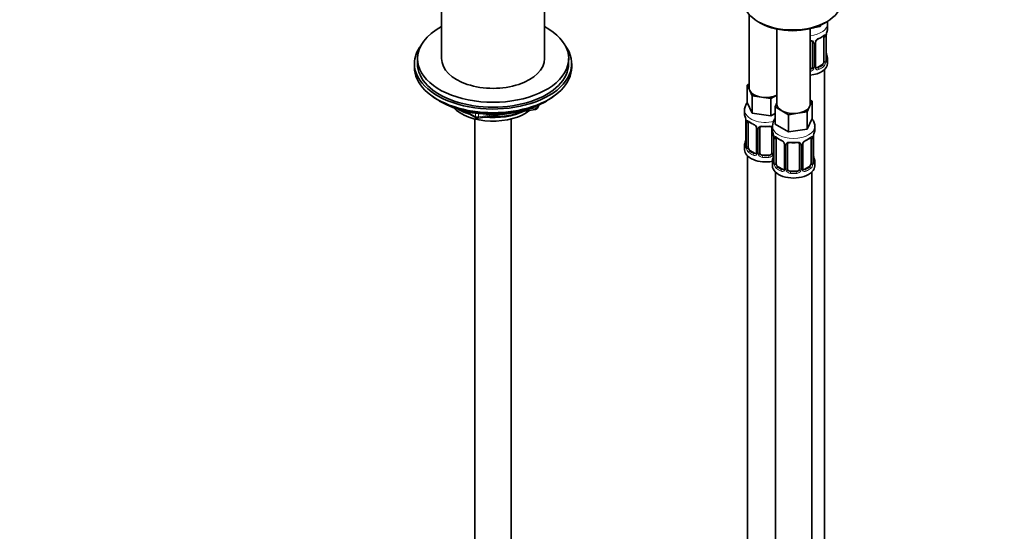
# Model space of a CAD drawing. Units: millimetres. Extents: x 0 to 2476, y 0 to 2748.
# Drawn here: x 1637 to 1963, y 663 to 832 of the extents above; entities that cross this region are included whole.
import ezdxf
from ezdxf import colors
from ezdxf.entities.mleader import LeaderData, LeaderLine
from ezdxf.math import Vec2, Vec3

# ---------------------------------------------------------------- set-up
doc = ezdxf.new("R2010")
doc.units = ezdxf.units.MM
doc.layers.add('DV6_Défaut', color=7, linetype='Continuous')
doc.layers.add('Défaut', color=7, linetype='Continuous')

# ---------------------------------------------------------------- blocks, each defined once
blk = doc.blocks.new('_DOT')
at = {"color": 0}
blk.add_line((0, 0), (-1, 0), dxfattribs=at)
at = {"color": 0, "const_width": 0.333}
blk.add_lwpolyline([(-0.1665, 0, 1), (0.1665, 0, 1)], format="xyb", close=True, dxfattribs=at)
blk = doc.blocks.new('SE5')
at = {"layer": 'DV6_Défaut', "color": 7, "linetype": 'Continuous', "lineweight": 35}
for p, q in [((1776.91, 865.33), (1776.91, 818.86)), ((1810.91, 818.86), (1810.91, 865.33)), ((1878.57, 833.46), (1878.57, 809.18)), ((1881.59, 831.02), (1882.3, 830.62)), ((1903.51, 830.62), (1904.22, 831.02)), ((1904.5, 828.91), (1904.5, 830.41)), ((1887.76, 828.6), (1887.76, 803.87)), ((1898.76, 803.87), (1898.76, 828.77)), ((1902, 829.45), (1900.22, 829.18)), ((1902.23, 829.95), (1902, 829.45)), ((1902, 829.85), (1902, 829.45)), ((1899.5, 824.18), (1899.5, 816.12)), ((1900.56, 816.21), (1900.56, 824.27)), ((1903.3, 826.05), (1903.3, 817.99)), ((1904.05, 818.32), (1904.05, 826.38)), ((1904.1, 820.57), (1904.1, 820.62)), ((1767.91, 817.22), (1767.91, 816)), ((1768.91, 818.86), (1768.91, 817.22)), ((1818.91, 817.22), (1818.91, 818.86)), ((1819.91, 816), (1819.91, 817.22)), ((1904.5, 817.35), (1904.5, 818.56)), ((1902.6, 816.76), (1901.18, 815.94)), ((1903.5, 590.36), (1903.5, 815.27)), ((1877.93, 810.13), (1878.57, 810.5)), ((1878.76, 808.36), (1877.93, 810.13)), ((1877.93, 810.13), (1877.93, 804.42)), ((1879.58, 806.59), (1878.76, 808.36)), ((1776.24, 804.85), (1776.83, 804.51)), ((1810.99, 804.51), (1811.59, 804.85)), ((1879.58, 800.87), (1877.93, 804.42)), ((1882.65, 806.11), (1879.58, 806.59)), ((1879.58, 806.59), (1879.58, 800.87)), ((1885.71, 805.64), (1882.65, 806.11)), ((1887.76, 806.82), (1885.71, 805.64)), ((1885.71, 805.64), (1885.71, 799.92)), ((1887.13, 802.93), (1887.76, 804.29)), ((1899.4, 804.82), (1898.57, 803.05)), ((1898.76, 805.19), (1899.4, 804.82)), ((1899.4, 804.82), (1899.4, 799.11)), ((1784.43, 801.54), (1788.33, 799.29)), ((1788.99, 799.17), (1807.95, 802.1)), ((1808.7, 802.67), (1809.1, 803.52)), ((1877.07, 801.83), (1877.07, 800.59)), ((1885.71, 799.92), (1879.58, 800.87)), ((1889.37, 801.63), (1887.13, 802.93)), ((1887.13, 802.93), (1887.13, 797.21)), ((1891.62, 800.33), (1889.37, 801.63)), ((1894.69, 800.81), (1891.62, 800.33)), ((1897.75, 801.28), (1894.69, 800.81)), ((1898.57, 803.05), (1897.75, 801.28)), ((1897.75, 801.28), (1897.75, 795.57)), ((1787.91, 798.92), (1787.91, 251.72)), ((1799.91, 251.72), (1799.91, 798.92)), ((1877.47, 798.57), (1877.48, 798.53)), ((1877.52, 798.06), (1877.52, 790)), ((1878.27, 789.67), (1878.27, 797.73)), ((1887.13, 800.74), (1885.71, 799.92)), ((1891.62, 800.33), (1891.62, 794.62)), ((1899.4, 799.11), (1897.75, 795.57)), ((1881.02, 795.96), (1881.02, 787.89)), ((1882.07, 787.8), (1882.07, 795.87)), ((1886.07, 795.87), (1886.07, 787.8)), ((1886.26, 796.53), (1886.26, 795.28)), ((1891.62, 794.62), (1887.13, 797.21)), ((1897.75, 795.57), (1891.62, 794.62)), ((1900.26, 795.28), (1900.26, 796.53)), ((1886.66, 793.27), (1886.67, 793.22)), ((1886.71, 792.76), (1886.71, 784.69)), ((1887.46, 784.36), (1887.46, 792.42)), ((1899.06, 792.42), (1899.06, 784.36)), ((1899.81, 784.69), (1899.81, 792.76)), ((1877.07, 790.24), (1877.07, 788.77)), ((1880.39, 787.63), (1878.98, 788.44)), ((1890.21, 790.65), (1890.21, 782.59)), ((1891.26, 782.5), (1891.26, 790.56)), ((1895.26, 790.56), (1895.26, 782.5)), ((1896.32, 782.59), (1896.32, 790.65)), ((1878.07, 786.69), (1878.07, 540.55)), ((1885.07, 786.99), (1883.07, 786.99)), ((1886.26, 784.93), (1886.26, 783.46)), ((1899.86, 786.95), (1899.85, 787)), ((1900.26, 783.46), (1900.26, 784.93)), ((1887.26, 781.38), (1887.26, 535.25)), ((1889.58, 782.32), (1888.17, 783.14)), ((1894.26, 781.68), (1892.26, 781.68)), ((1898.35, 783.14), (1896.94, 782.32)), ((1899.26, 535.25), (1899.26, 781.38))]:
    blk.add_line(p, q, dxfattribs=at)
at = {"layer": 'DV6_Défaut', "color": 7, "linetype": 'Continuous', "lineweight": 18}
for p, q in [((1900.05, 824), (1900.05, 815.93)), ((1900.32, 816), (1900.32, 824.06)), ((1903.91, 826.14), (1903.91, 818.07)), ((1904.03, 818.23), (1904.03, 826.3)), ((1901.18, 815.94), (1901.41, 815.81)), ((1902.6, 816.76), (1902.82, 816.63)), ((1785.41, 801.32), (1788.13, 799.75)), ((1788.13, 799.75), (1788.13, 800.83)), ((1805.52, 802.14), (1808.05, 802.53)), ((1808.05, 802.53), (1808.05, 803.06)), ((1808.76, 802.94), (1809.01, 803.48)), ((1808.76, 803.37), (1808.76, 802.94)), ((1789.09, 800.7), (1789.09, 799.6)), ((1789.09, 799.6), (1794.45, 800.43)), ((1877.55, 797.98), (1877.55, 789.92)), ((1877.66, 789.76), (1877.66, 797.82)), ((1881.26, 795.75), (1881.26, 787.68)), ((1881.53, 787.62), (1881.53, 795.68)), ((1886.61, 793.61), (1886.61, 787.62)), ((1886.74, 792.67), (1886.74, 784.61)), ((1886.85, 784.45), (1886.85, 792.51)), ((1899.67, 792.51), (1899.67, 784.45)), ((1899.78, 784.61), (1899.78, 792.67)), ((1878.98, 788.44), (1878.75, 788.31)), ((1890.45, 790.44), (1890.45, 782.38)), ((1890.72, 782.31), (1890.72, 790.37)), ((1895.8, 790.37), (1895.8, 782.31)), ((1896.08, 782.38), (1896.08, 790.44)), ((1880.39, 787.63), (1880.16, 787.5)), ((1883.07, 786.99), (1883.07, 786.8)), ((1885.07, 786.99), (1885.07, 786.8)), ((1888.17, 783.14), (1887.94, 783)), ((1889.58, 782.32), (1889.36, 782.19)), ((1892.26, 781.68), (1892.26, 781.49)), ((1894.26, 781.68), (1894.26, 781.49)), ((1896.94, 782.32), (1897.17, 782.19)), ((1898.35, 783.14), (1898.58, 783))]:
    blk.add_line(p, q, dxfattribs=at)
for centre, radius, start, end in [((1907.58, 826.25), 3.55, 170.0079, 179.3454), ((1899.26, 824.01), 0.785, 359.1311, 35.0336), ((1901.48, 824.04), 1.16, 151.7186, 178.9861), ((1902.62, 823.35), 2.5, 113.0004, 150.18), ((1902.81, 826.18), 1.1, 357.6841, 19.526), ((1901.56, 817.85), 2.32, 313.1842, 351.2464), ((1901.02, 818.1), 2.89, 348.0493, 359.4931), ((1905.32, 818.19), 1.29, 178.1771, 196.676), ((1898.33, 816.31), 1.2, 291.0983, 333.3802), ((1898.42, 816.28), 1.72, 281.6099, 329.7127), ((1898.95, 815.95), 1.1, 330.5042, 359.168), ((1901.1, 815.99), 0.779, 178.9659, 214.7127), ((1901.2, 816.16), 0.972, 219.7872, 297.134), ((1901.13, 816.49), 0.735, 240.4206, 292.8078), ((1873.99, 797.94), 3.55, 0.6583, 9.9884), ((1878.77, 797.87), 1.11, 160.4927, 182.2972), ((1878.95, 795.03), 2.5, 29.8198, 66.9998), ((1880.09, 795.73), 1.16, 1.0203, 28.275), ((1882.31, 795.69), 0.785, 144.9712, 180.8641), ((1883.19, 792.63), 3.55, 0.6583, 9.9884), ((1887.96, 792.56), 1.11, 160.4927, 182.2972), ((1888.14, 789.73), 2.5, 29.8198, 66.9998), ((1898.38, 789.73), 2.5, 113.0004, 150.18), ((1898.57, 792.56), 1.1, 357.6841, 19.526), ((1903.34, 792.63), 3.55, 170.0079, 179.3454), ((1876.25, 789.87), 1.29, 343.3385, 1.8084), ((1880.55, 789.78), 2.89, 180.5093, 191.9483), ((1880.01, 789.54), 2.32, 188.7542, 226.8152), ((1889.29, 790.42), 1.16, 1.0203, 28.275), ((1891.5, 790.39), 0.785, 144.9712, 180.8641), ((1895.02, 790.39), 0.785, 359.1311, 35.0336), ((1897.24, 790.42), 1.16, 151.7186, 178.9861), ((1880.37, 787.85), 0.972, 242.8666, 320.2121), ((1880.45, 788.19), 0.746, 247.8303, 300.1683), ((1880.48, 787.67), 0.779, 325.2937, 1.0277), ((1882.63, 787.63), 1.1, 180.837, 209.4908), ((1883.16, 787.96), 1.72, 210.2871, 265.0453), ((1883.25, 788), 1.21, 206.8319, 261.5389), ((1884.9, 787.99), 1.2, 278.249, 333.3802), ((1884.98, 787.96), 1.72, 274.9548, 329.7127), ((1885.51, 787.63), 1.1, 330.5042, 359.168), ((1885.45, 784.57), 1.29, 343.3385, 1.8084), ((1901.07, 784.57), 1.29, 178.1771, 196.676), ((1889.75, 784.48), 2.89, 180.5093, 191.9483), ((1889.2, 784.23), 2.32, 188.7542, 226.8152), ((1889.56, 782.54), 0.972, 242.8666, 320.2121), ((1889.64, 782.88), 0.746, 247.8303, 300.1683), ((1889.67, 782.36), 0.779, 325.2937, 1.0277), ((1891.82, 782.33), 1.1, 180.837, 209.4908), ((1892.35, 782.66), 1.72, 210.2871, 265.0453), ((1892.44, 782.69), 1.21, 206.8319, 261.5389), ((1894.09, 782.68), 1.2, 278.249, 333.3802), ((1894.17, 782.66), 1.72, 274.9548, 329.7127), ((1894.71, 782.33), 1.1, 330.5042, 359.168), ((1896.85, 782.36), 0.779, 178.9659, 214.7127), ((1896.96, 782.54), 0.972, 219.7872, 297.134), ((1896.88, 782.87), 0.735, 240.4206, 292.8078), ((1897.32, 784.23), 2.32, 313.1842, 351.2464), ((1896.78, 784.48), 2.89, 348.0493, 359.4931)]:
    blk.add_arc(centre, radius, start, end, dxfattribs=at)
at = {"layer": 'DV6_Défaut', "color": 7, "linetype": 'Continuous', "lineweight": 35}
for centre, radius, start, end in [((1906.72, 826.38), 2.67, 168.932, 179.9375), ((1918.68, 824.1), 14.86, 163.606, 169.2521), ((1899.22, 824.27), 0.278, 347.4135, 41.2667), ((1901.23, 824.28), 0.667, 148.6067, 180.2877), ((1902.27, 823.78), 1.82, 112.8988, 152.471), ((1899.03, 831.6), 6.64, 292.506, 307.5641), ((1906.29, 821.04), 2.24, 179.0189, 190.8279), ((1918.68, 823.36), 14.86, 190.7479, 196.394), ((1905.02, 818.26), 0.965, 179.2952, 194.3113), ((1900.83, 816.16), 0.271, 168.3545, 220.9479), ((1900.79, 816.02), 0.162, 193.5485, 260.6326), ((1807.79, 803.09), 1, 278.794, 335.1039), ((1788.83, 800.15), 1, 240, 278.794), ((1862.9, 795.78), 14.86, 10.7478, 16.3941), ((1875.29, 798.11), 2.23, 359.0239, 10.8386), ((1882.53, 803.26), 6.61, 232.4035, 247.5263), ((1890.56, 796.46), 4.26, 144.6323, 178.177), ((1879.3, 795.44), 1.84, 28.0825, 67.2263), ((1880.35, 795.96), 0.668, 359.594, 31.2222), ((1884.07, 808.19), 11.81, 264.9729, 275.0271), ((1885.78, 795.95), 0.278, 347.4135, 41.2667), ((1872.09, 790.48), 14.86, 10.7478, 16.3941), ((1914.43, 790.48), 14.86, 163.606, 169.2521), ((1862.9, 795.05), 14.86, 343.6059, 349.2522), ((1874.85, 792.77), 2.67, 348.931, 359.9369), ((1884.48, 792.8), 2.23, 359.0239, 10.8386), ((1891.73, 797.95), 6.61, 232.4035, 247.5263), ((1888.49, 790.14), 1.84, 28.0825, 67.2263), ((1889.54, 790.66), 0.668, 359.594, 31.2222), ((1893.26, 802.89), 11.81, 264.9729, 275.0271), ((1896.98, 790.65), 0.667, 148.6067, 180.2877), ((1898.03, 790.16), 1.82, 112.8988, 152.471), ((1894.78, 797.97), 6.64, 292.506, 307.5641), ((1902.48, 792.75), 2.67, 168.932, 179.9375), ((1876.52, 789.96), 0.997, 345.5609, 2.5986), ((1894.98, 790.64), 0.278, 347.4135, 41.2667), ((1872.09, 789.74), 14.86, 343.6059, 349.2522), ((1884.04, 787.46), 2.67, 348.931, 359.9369), ((1885.72, 784.65), 0.997, 345.5609, 2.5986), ((1902.05, 787.42), 2.24, 179.0189, 190.8279), ((1900.78, 784.64), 0.965, 179.2952, 194.3113), ((1914.43, 789.74), 14.86, 190.7479, 196.394), ((1896.59, 782.54), 0.271, 168.3545, 220.9479), ((1896.55, 782.4), 0.162, 193.5485, 260.6326)]:
    blk.add_arc(centre, radius, start, end, dxfattribs=at)
for centre, major_axis, ratio, start_param, end_param in [((1892.91, 837.56), (16, 0), 0.57735, 3.141593, 6.283185), ((1892.91, 836.74), (-15, 0), 0.57735, 0.785398, 2.356194), ((1793.91, 818.86), (-25, 0), 0.57735, 0, 3.964626), ((1793.91, 818.86), (-25, 0), 0.57735, 5.460152, 6.283185), ((1903.7, 826.95), (-0.395, 0.063), 0.166114, 2.853764, 3.184441), ((1897.5, 828.91), (-7, 0), 0.57735, 2.989492, 3.141593), ((1901.41, 825.83), (-0.156, 0.368), 0.483207, 3.127237, 3.992305), ((1902.6, 825.64), (0.5, 0.866), 0.57735, 5.497787, 5.9443), ((1793.91, 817.22), (-26, 0), 0.57735, 5.870417, 6.283185), ((1793.91, 817.22), (-26, 0), 0.57735, 0, 3.554361), ((1793.91, 817.22), (-25, 0), 0.57735, 0, 3.141593), ((1793.91, 818.86), (-17, 0), 0.57735, 0, 3.141593), ((1897.5, 817.35), (-7, 0), 0.57735, 1.751399, 3.141593), ((1902.6, 817.58), (0.5, 0.866), 0.57735, 3.926991, 5.051274), ((1902.6, 817.58), (0.5, 0.866), 0.57735, 5.051274, 5.497787), ((1903.65, 818.32), (-0.4, 0), 0.57735, 2.769946, 3.141593), ((1897.5, 818.56), (-7, 0), 0.57735, 2.989492, 3.293694), ((1793.91, 816), (-26, 0), 0.57735, 0, 3.141593), ((1898.5, 816.12), (1, 0), 0.816497, 4.972677, 5.836672), ((1898.5, 816.12), (1, 0), 0.816497, 5.836672, 6.283185), ((1901.18, 816.76), (0.5, 0.866), 0.57735, 3.141593, 3.926991), ((1884.07, 809.18), (5.5, 0), 0.57735, 3.141593, 3.403392), ((1884.07, 809.18), (-5.5, 0), 0.57735, 0.261799, 1.308997), ((1793.91, 815.06), (25, 0), 0.57735, 3.775682, 5.649096), ((1793.91, 814.37), (24.15, 0), 0.57735, 3.926991, 5.497787), ((1884.07, 809.18), (5.5, 0), 0.57735, 4.45059, 5.448409), ((1793.91, 806.86), (-15, 0), 0.57735, 0.505841, 2.520403), ((1793.91, 808.65), (-16.09, 0), 0.57735, 0.785398, 1.076804), ((1793.91, 809.39), (-17, 0), 0.57735, 0.850392, 1.068867), ((1793.91, 808.65), (-16.09, 0), 0.57735, 1.397728, 2.267463), ((1793.91, 809.39), (-17, 0), 0.57735, 1.46012, 2.205071), ((1893.26, 803.87), (5.5, 0), 0.57735, 3.141593, 3.926991), ((1893.26, 803.87), (5.5, 0), 0.57735, 3.926991, 4.974188), ((1893.26, 803.87), (5.5, 0), 0.57735, 4.974188, 6.021386), ((1893.26, 803.87), (-5.5, 0), 0.57735, 2.879793, 3.141593), ((1884.07, 800.59), (7, 0), 0.57735, 3.141593, 3.293694), ((1877.87, 798.63), (0.395, 0.063), 0.166114, 3.102574, 3.429422), ((1877.92, 798.06), (0.4, 0), 0.57735, 3.114006, 3.141591), ((1878.98, 797.32), (-0.5, 0.866), 0.57735, 0.338885, 0.785398), ((1880.16, 797.52), (0.156, 0.368), 0.483207, 2.29088, 3.173948), ((1883.07, 795.87), (-1, 0), 0.816497, 6.156042, 6.283185), ((1893.26, 795.28), (7, 0), 0.57735, 3.141593, 3.293694), ((1893.26, 795.28), (-7, 0), 0.57735, 2.989492, 3.141593), ((1887.06, 793.33), (0.395, 0.063), 0.166114, 3.102574, 3.429422), ((1887.11, 792.76), (0.4, 0), 0.57735, 3.114006, 3.141591), ((1888.17, 792.02), (-0.5, 0.866), 0.57735, 0.338885, 0.785398), ((1889.36, 792.21), (0.156, 0.368), 0.483207, 3.141102, 3.173948), ((1897.17, 792.21), (-0.156, 0.368), 0.483207, 3.127237, 3.992305), ((1898.35, 792.02), (0.5, 0.866), 0.57735, 5.497787, 5.9443), ((1899.46, 793.33), (-0.395, 0.063), 0.166114, 2.853764, 3.184441), ((1884.07, 790.24), (7, 0), 0.57735, 2.989492, 3.293694), ((1884.07, 788.77), (-7, 0), 0.57735, 0, 1.889355), ((1878.98, 789.26), (-0.5, 0.866), 0.57735, 0.785398, 1.231911), ((1878.98, 789.26), (0.5, -0.866), 0.57735, 4.373504, 5.497787), ((1883.07, 787.8), (1, 0), 0.816497, 3.141593, 3.588106), ((1885.07, 787.8), (1, 0), 0.816497, 5.836672, 6.283185), ((1892.26, 790.56), (-1, 0), 0.816497, 6.156042, 6.283185), ((1880.39, 788.44), (-0.5, 0.866), 0.57735, 2.356194, 3.141593), ((1883.07, 787.8), (-1, 0), 0.816497, 0.446513, 1.570796), ((1885.07, 787.8), (1, 0), 0.816497, 4.712389, 5.836672), ((1893.26, 784.93), (7, 0), 0.57735, 2.989492, 3.293694), ((1899.41, 784.69), (-0.4, 0), 0.57735, 2.769946, 3.141593), ((1893.26, 784.93), (-7, 0), 0.57735, 2.989492, 3.293694), ((1893.26, 783.46), (-7, 0), 0.57735, 0, 3.141593), ((1888.17, 783.95), (-0.5, 0.866), 0.57735, 0.785398, 1.231911), ((1888.17, 783.95), (0.5, -0.866), 0.57735, 4.373504, 5.497787), ((1889.58, 783.14), (-0.5, 0.866), 0.57735, 2.356194, 3.141593), ((1892.26, 782.5), (1, 0), 0.816497, 3.141593, 3.588106), ((1892.26, 782.5), (-1, 0), 0.816497, 0.446513, 1.570796), ((1894.26, 782.5), (1, 0), 0.816497, 4.712389, 5.836672), ((1894.26, 782.5), (1, 0), 0.816497, 5.836672, 6.283185), ((1896.94, 783.14), (0.5, 0.866), 0.57735, 3.141593, 3.926991), ((1898.35, 783.95), (0.5, 0.866), 0.57735, 3.926991, 5.051274), ((1898.35, 783.95), (0.5, 0.866), 0.57735, 5.051274, 5.497787)]:
    blk.add_ellipse(centre, major_axis=major_axis, ratio=ratio, start_param=start_param, end_param=end_param, dxfattribs=at)
at = {"layer": 'DV6_Défaut', "color": 7, "linetype": 'Continuous', "lineweight": 18}
for centre, major_axis, ratio, start_param, end_param in [((1897.5, 830.41), (-7, 0), 0.57735, 1.751399, 3.144274), ((1899.77, 824.68), (0.332, 0.222), 0.641506, 3.14911, 4.695758), ((1899.9, 824.21), (-0.4, 0), 0.57735, 0.126783, 1.942443), ((1900.16, 824.27), (-0.4, 0), 0.57735, 1.984548, 3.144521), ((1900.29, 824.8), (-0.359, 0.176), 0.358003, 2.226125, 3.170061), ((1897.5, 828.91), (7, 0), 0.57735, 5.345686, 5.649888), ((1902.82, 826.65), (-0.247, 0.314), 0.658162, 3.141016, 3.838456), ((1903.49, 826.65), (-0.373, -0.146), 0.85055, 0.542333, 2.42751), ((1903.55, 826.23), (-0.4, 0), 0.57735, 0.912181, 2.727841), ((1903.65, 826.38), (-0.4, 0), 0.57735, 2.769946, 3.146041), ((1903.7, 820.51), (-0.395, -0.063), 0.166114, 2.62932, 3.098628), ((1903.49, 817.6), (0.392, -0.078), 0.178244, 4.04041, 5.925586), ((1903.55, 818.17), (0.4, 0), 0.57735, 4.053773, 5.869434), ((1904.03, 819.13), (-0.387, -0.103), 0.80707, 2.93051, 4.436462), ((1897.5, 818.88), (-6.6, 0), 0.57735, 3.017713, 3.265472), ((1904.03, 817.98), (0.387, -0.103), 0.80707, 0.211083, 1.718624), ((1903.7, 817.9), (-0.381, -0.123), 0.86268, 2.555043, 3.150963), ((1899.77, 815.63), (0.355, -0.185), 0.387288, 3.415419, 5.300595), ((1899.9, 816.15), (0.4, 0), 0.57735, 3.268375, 5.084035), ((1900.16, 816.21), (-0.4, 0), 0.57735, 1.984548, 3.141593), ((1900.29, 815.75), (-0.333, -0.222), 0.670791, 1.631109, 3.166282), ((1897.5, 818.88), (6.6, 0), 0.57735, 5.345686, 5.649888), ((1901.41, 815.49), (0.156, -0.368), 0.483207, 0.850713, 2.421509), ((1897.5, 818.56), (7, 0), 0.57735, 5.345686, 5.649888), ((1902.82, 816.3), (0.247, -0.314), 0.658162, 0.696863, 2.267659), ((1807.79, 803.09), (-0.153, 0.988), 0.211325, 3.141593, 4.080475), ((1807.79, 803.09), (1, 0), 0.57735, 4.974188, 6.021386), ((1807.79, 803.09), (-0.907, 0.421), 0.788675, 3.141593, 3.492472), ((1884.07, 801.83), (-7, 0), 0.57735, 0.000871, 1.962612), ((1788.83, 800.15), (-1, 0), 0.57735, 0.785398, 1.832596), ((1788.83, 800.15), (0.5, 0.866), 0.57735, 2.356194, 3.141593), ((1788.83, 800.15), (-0.153, 0.988), 0.211325, 3.141593, 4.080475), ((1877.92, 798.06), (0.4, 0), 0.57735, 3.141591, 3.513239), ((1878.03, 797.91), (0.4, 0), 0.57735, 3.555344, 5.371005), ((1878.09, 798.33), (0.373, -0.146), 0.85055, 3.855675, 5.740852), ((1884.07, 800.59), (-7, 0), 0.57735, 0.633297, 0.937499), ((1878.75, 798.33), (0.247, 0.314), 0.658162, 2.44473, 3.142158), ((1881.29, 796.49), (0.359, 0.176), 0.358003, 3.131181, 4.05706), ((1881.42, 795.96), (0.4, 0), 0.57735, 3.138012, 4.298637), ((1881.67, 795.9), (0.4, 0), 0.57735, 4.340743, 6.156403), ((1881.81, 796.36), (-0.332, 0.222), 0.641506, 1.587428, 3.144517), ((1884.07, 800.59), (-7, 0), 0.57735, 1.418695, 1.722897), ((1883.07, 796.82), (0.035, 0.398), 0.123712, 2.191761, 3.141509), ((1885.07, 796.82), (-0.035, 0.398), 0.123712, 3.141663, 4.091425), ((1886.33, 796.36), (0.332, 0.222), 0.641506, 3.14911, 4.111274), ((1886.47, 795.9), (-0.4, 0), 0.57735, 0.126783, 1.034445), ((1893.26, 796.53), (-7, 0), 0.57735, 6.272467, 6.283185), ((1893.26, 796.53), (-7, 0), 0.57735, 0, 3.136098), ((1877.55, 790.82), (0.387, -0.103), 0.80707, 1.846723, 3.352676), ((1884.07, 790.57), (6.6, 0), 0.57735, 3.017713, 3.265472), ((1877.87, 792.2), (0.395, -0.063), 0.166114, 3.188685, 3.653865), ((1887.11, 792.76), (0.4, 0), 0.57735, 3.141591, 3.513239), ((1887.22, 792.61), (0.4, 0), 0.57735, 3.555344, 5.371005), ((1887.28, 793.03), (0.373, -0.146), 0.85055, 3.855675, 5.740852), ((1893.26, 795.28), (-7, 0), 0.57735, 0.633297, 0.937499), ((1887.94, 793.03), (0.247, 0.314), 0.658162, 2.44473, 3.142158), ((1889.36, 792.21), (0.156, 0.368), 0.483207, 2.29088, 3.141102), ((1890.48, 791.18), (0.359, 0.176), 0.358003, 3.131181, 4.05706), ((1893.26, 795.28), (-7, 0), 0.57735, 1.418695, 1.722897), ((1892.26, 791.52), (0.035, 0.398), 0.123712, 2.191761, 3.141509), ((1894.26, 791.52), (-0.035, 0.398), 0.123712, 3.141663, 4.091425), ((1896.05, 791.18), (-0.359, 0.176), 0.358003, 2.226125, 3.170061), ((1893.26, 795.28), (7, 0), 0.57735, 5.345686, 5.649888), ((1898.58, 793.03), (-0.247, 0.314), 0.658162, 3.141016, 3.838456), ((1899.25, 793.03), (-0.373, -0.146), 0.85055, 0.542333, 2.42751), ((1899.3, 792.61), (-0.4, 0), 0.57735, 0.912181, 2.727841), ((1899.41, 792.76), (-0.4, 0), 0.57735, 2.769946, 3.146041), ((1877.55, 789.66), (-0.387, -0.103), 0.80707, 4.501306, 6.072102), ((1877.87, 789.58), (0.381, -0.123), 0.86268, 3.140217, 3.728142), ((1877.92, 790), (0.4, 0), 0.57735, 3.141593, 3.513239), ((1878.03, 789.85), (-0.4, 0), 0.57735, 0.413752, 2.229412), ((1878.09, 789.28), (-0.392, -0.078), 0.178244, 0.357599, 2.242775), ((1878.75, 787.99), (-0.247, -0.314), 0.658162, 4.015526, 5.586322), ((1884.07, 790.24), (-7, 0), 0.57735, 0.633297, 0.937499), ((1884.07, 790.57), (-6.6, 0), 0.57735, 0.633297, 0.937499), ((1881.42, 787.89), (0.4, 0), 0.57735, 3.141593, 4.298637), ((1881.67, 787.83), (-0.4, 0), 0.57735, 1.19915, 3.01481), ((1886.47, 787.83), (0.4, 0), 0.57735, 3.268375, 5.084035), ((1890.61, 790.65), (0.4, 0), 0.57735, 3.138012, 4.298637), ((1890.86, 790.59), (0.4, 0), 0.57735, 4.340743, 6.156403), ((1891, 791.05), (-0.332, 0.222), 0.641506, 1.587428, 3.144517), ((1895.52, 791.05), (0.332, 0.222), 0.641506, 3.14911, 4.695758), ((1895.66, 790.59), (-0.4, 0), 0.57735, 0.126783, 1.942443), ((1895.92, 790.65), (-0.4, 0), 0.57735, 1.984548, 3.144521), ((1880.16, 787.17), (-0.156, -0.368), 0.483207, 3.861676, 5.432473), ((1881.29, 787.43), (0.333, -0.222), 0.670791, 3.124422, 4.652076), ((1881.81, 787.31), (-0.355, -0.185), 0.387288, 0.98259, 2.867767), ((1883.07, 786.47), (-0.035, -0.398), 0.123712, 3.762557, 5.333353), ((1884.07, 790.24), (7, 0), 0.57735, 4.560288, 4.86449), ((1884.07, 790.57), (-6.6, 0), 0.57735, 1.418695, 1.722897), ((1885.07, 786.47), (0.035, -0.398), 0.123712, 0.949832, 2.520628), ((1886.33, 787.31), (0.355, -0.185), 0.387288, 3.415419, 5.300595), ((1886.74, 785.51), (0.387, -0.103), 0.80707, 1.846723, 3.352676), ((1886.74, 784.36), (-0.387, -0.103), 0.80707, 4.501306, 6.072102), ((1893.26, 785.26), (6.6, 0), 0.57735, 3.017713, 3.265472), ((1887.06, 786.89), (0.395, -0.063), 0.166114, 3.188685, 3.653865), ((1887.11, 784.69), (0.4, 0), 0.57735, 3.141593, 3.513239), ((1899.46, 786.89), (-0.395, -0.063), 0.166114, 2.62932, 3.098628), ((1899.79, 785.51), (-0.387, -0.103), 0.80707, 2.93051, 4.436462), ((1893.26, 785.26), (-6.6, 0), 0.57735, 3.017713, 3.265472), ((1899.79, 784.36), (0.387, -0.103), 0.80707, 0.211083, 1.718624), ((1887.06, 784.28), (0.381, -0.123), 0.86268, 3.140217, 3.728142), ((1887.22, 784.54), (-0.4, 0), 0.57735, 0.413752, 2.229412), ((1887.28, 783.98), (-0.392, -0.078), 0.178244, 0.357599, 2.242775), ((1887.94, 782.68), (-0.247, -0.314), 0.658162, 4.015526, 5.586322), ((1893.26, 784.93), (-7, 0), 0.57735, 0.633297, 0.937499), ((1893.26, 785.26), (-6.6, 0), 0.57735, 0.633297, 0.937499), ((1889.36, 781.86), (-0.156, -0.368), 0.483207, 3.861676, 5.432473), ((1890.48, 782.13), (0.333, -0.222), 0.670791, 3.124422, 4.652076), ((1890.61, 782.59), (0.4, 0), 0.57735, 3.141593, 4.298637), ((1890.86, 782.53), (-0.4, 0), 0.57735, 1.19915, 3.01481), ((1891, 782), (-0.355, -0.185), 0.387288, 0.98259, 2.867767), ((1892.26, 781.17), (-0.035, -0.398), 0.123712, 3.762557, 5.333353), ((1893.26, 785.26), (-6.6, 0), 0.57735, 1.418695, 1.722897), ((1894.26, 781.17), (0.035, -0.398), 0.123712, 0.949832, 2.520628), ((1895.52, 782), (0.355, -0.185), 0.387288, 3.415419, 5.300595), ((1895.66, 782.53), (0.4, 0), 0.57735, 3.268375, 5.084035), ((1895.92, 782.59), (-0.4, 0), 0.57735, 1.984548, 3.141593), ((1896.05, 782.13), (-0.333, -0.222), 0.670791, 1.631109, 3.166282), ((1893.26, 785.26), (6.6, 0), 0.57735, 5.345686, 5.649888), ((1897.17, 781.86), (0.156, -0.368), 0.483207, 0.850713, 2.421509), ((1893.26, 784.93), (7, 0), 0.57735, 5.345686, 5.649888), ((1898.58, 782.68), (0.247, -0.314), 0.658162, 0.696863, 2.267659), ((1899.25, 783.98), (0.392, -0.078), 0.178244, 4.04041, 5.925586), ((1899.3, 784.54), (0.4, 0), 0.57735, 4.053773, 5.869434), ((1899.46, 784.28), (-0.381, -0.123), 0.86268, 2.555043, 3.150963), ((1893.26, 784.93), (7, 0), 0.57735, 4.560288, 4.86449)]:
    blk.add_ellipse(centre, major_axis=major_axis, ratio=ratio, start_param=start_param, end_param=end_param, dxfattribs=at)
at = {"layer": 'DV6_Défaut', "color": 7, "linetype": 'Continuous', "lineweight": 35}
for points in [[(1904.5, 830.43), (1904.48, 830.64), (1904.46, 830.84), (1904.43, 831.02)], [(1882.09, 795.97), (1882.09, 796.06), (1882.11, 796.12), (1882.15, 796.13)], [(1881.01, 787.9), (1881, 787.75), (1880.98, 787.68), (1880.95, 787.67)], [(1891.28, 790.66), (1891.29, 790.75), (1891.31, 790.81), (1891.34, 790.83)], [(1880.95, 787.66), (1880.93, 787.61), (1880.89, 787.57), (1880.81, 787.55)], [(1890.14, 782.35), (1890.12, 782.3), (1890.08, 782.27), (1890, 782.25)], [(1890.21, 782.59), (1890.19, 782.45), (1890.17, 782.37), (1890.14, 782.36)]]:
    blk.add_open_spline(points, degree=3, dxfattribs=at)
for points, knots in [([(1898.76, 824.75), (1898.86, 824.74), (1899.07, 824.71), (1899.31, 824.6), (1899.39, 824.5), (1899.43, 824.45)], [0, 0, 0, 0, 0.303148, 0.662664, 1, 1, 1, 1]), ([(1903.07, 826.33), (1903.1, 826.36), (1903.18, 826.42), (1903.25, 826.44), (1903.25, 826.44), (1903.25, 826.44)], [0, 0, 0, 0, 0.32168, 0.790723, 1, 1, 1, 1]), ([(1904.09, 818), (1904.09, 818), (1904.09, 818.01), (1904.09, 818.02), (1904.08, 818.03)], [0, 0, 0, 0, 0.578444, 1, 1, 1, 1]), ([(1878.03, 804.36), (1877.74, 804.02), (1877.31, 803.27), (1877.01, 802.32), (1877.08, 801.88), (1877.09, 801.83)], [0, 0, 0, 0, 0.484725, 0.951615, 1, 1, 1, 1]), ([(1878.32, 798.13), (1878.32, 798.13), (1878.32, 798.13), (1878.38, 798.11), (1878.46, 798.05), (1878.5, 798.02)], [0, 0, 0, 0, 0.124444, 0.580822, 1, 1, 1, 1]), ([(1900.23, 796.49), (1900.24, 796.57), (1900.31, 797.05), (1900.02, 797.98), (1899.59, 798.7), (1899.35, 799)], [0, 0, 0, 0, 0.078691, 0.575101, 1, 1, 1, 1]), ([(1882.15, 796.14), (1882.16, 796.16), (1882.21, 796.23), (1882.38, 796.35), (1882.68, 796.43), (1882.91, 796.43), (1883.04, 796.42)], [0, 0, 0, 0, 0.123316, 0.426509, 0.712844, 1, 1, 1, 1]), ([(1885.1, 796.42), (1885.17, 796.42), (1885.34, 796.44), (1885.62, 796.4), (1885.88, 796.28), (1885.96, 796.19), (1886, 796.13)], [0, 0, 0, 0, 0.138399, 0.431533, 0.724813, 1, 1, 1, 1]), ([(1887.51, 792.82), (1887.51, 792.82), (1887.52, 792.82), (1887.57, 792.8), (1887.65, 792.74), (1887.7, 792.71)], [0, 0, 0, 0, 0.124444, 0.580822, 1, 1, 1, 1]), ([(1891.34, 790.83), (1891.35, 790.85), (1891.4, 790.93), (1891.57, 791.04), (1891.88, 791.13), (1892.1, 791.12), (1892.23, 791.11)], [0, 0, 0, 0, 0.123316, 0.426509, 0.712844, 1, 1, 1, 1]), ([(1894.3, 791.11), (1894.36, 791.12), (1894.53, 791.13), (1894.81, 791.09), (1895.07, 790.97), (1895.15, 790.88), (1895.19, 790.83)], [0, 0, 0, 0, 0.138399, 0.431533, 0.724813, 1, 1, 1, 1]), ([(1898.82, 792.7), (1898.86, 792.73), (1898.94, 792.8), (1899, 792.82), (1899.01, 792.82), (1899.01, 792.82)], [0, 0, 0, 0, 0.32168, 0.790723, 1, 1, 1, 1]), ([(1877.49, 789.72), (1877.49, 789.71), (1877.48, 789.69), (1877.48, 789.69), (1877.48, 789.69)], [0, 0, 0, 0, 0.5261466, 1, 1, 1, 1]), ([(1886.68, 784.41), (1886.68, 784.4), (1886.68, 784.38), (1886.67, 784.38), (1886.67, 784.38)], [0, 0, 0, 0, 0.526147, 1, 1, 1, 1]), ([(1899.85, 784.38), (1899.85, 784.38), (1899.85, 784.38), (1899.84, 784.4), (1899.84, 784.41)], [0, 0, 0, 0, 0.578444, 1, 1, 1, 1])]:
    blk.add_open_spline(points, degree=3, knots=knots, dxfattribs=at)
at = {"layer": 'DV6_Défaut', "color": 7, "linetype": 'Continuous', "lineweight": 18}
for points, knots in [([(1898.77, 824.92), (1898.83, 824.92), (1898.9, 824.92), (1899.1, 824.9), (1899.23, 824.87), (1899.46, 824.8), (1899.57, 824.75), (1899.76, 824.62), (1899.84, 824.55), (1899.9, 824.46)], [0, 0, 0, 0, 0.146405, 0.146405, 0.430936, 0.430936, 0.715468, 0.715468, 1, 1, 1, 1]), ([(1903.15, 826.51), (1903.23, 826.58), (1903.31, 826.63), (1903.45, 826.7), (1903.52, 826.73), (1903.64, 826.73), (1903.7, 826.72), (1903.79, 826.66), (1903.82, 826.62), (1903.85, 826.55)], [0, 0, 0, 0, 0.25, 0.25, 0.5, 0.5, 0.75, 0.75, 1, 1, 1, 1]), ([(1902.82, 816.63), (1902.88, 816.68), (1902.93, 816.73), (1903.02, 816.87), (1903.05, 816.95), (1903.16, 817.21), (1903.2, 817.4), (1903.23, 817.59)], [0, 0, 0, 0, 0.25, 0.25, 0.5, 0.5, 1, 1, 1, 1]), ([(1904.42, 817.94), (1904.4, 817.86), (1904.38, 817.8), (1904.32, 817.71), (1904.29, 817.68), (1904.23, 817.65), (1904.19, 817.66), (1904.13, 817.71), (1904.1, 817.76), (1904.08, 817.82)], [0, 0, 0, 0, 0.25, 0.25, 0.5, 0.5, 0.75, 0.75, 1, 1, 1, 1]), ([(1877.72, 798.24), (1877.75, 798.3), (1877.79, 798.35), (1877.88, 798.41), (1877.93, 798.42), (1878.05, 798.41), (1878.12, 798.39), (1878.26, 798.31), (1878.34, 798.26), (1878.43, 798.2)], [0, 0, 0, 0, 0.25, 0.25, 0.5, 0.5, 0.75, 0.75, 1, 1, 1, 1]), ([(1881.67, 796.14), (1881.73, 796.23), (1881.81, 796.31), (1882, 796.43), (1882.11, 796.48), (1882.34, 796.56), (1882.47, 796.58), (1882.73, 796.61), (1882.87, 796.61), (1883.01, 796.59)], [0, 0, 0, 0, 0.25, 0.25, 0.5, 0.5, 0.75, 0.75, 1, 1, 1, 1]), ([(1885.13, 796.59), (1885.27, 796.61), (1885.4, 796.61), (1885.67, 796.58), (1885.8, 796.56), (1886.03, 796.48), (1886.14, 796.43), (1886.25, 796.36), (1886.26, 796.35), (1886.28, 796.34)], [0, 0, 0, 0, 0.315264, 0.315264, 0.630529, 0.630529, 0.945793, 0.945793, 1, 1, 1, 1]), ([(1886.91, 792.93), (1886.94, 792.99), (1886.98, 793.04), (1887.07, 793.1), (1887.12, 793.11), (1887.24, 793.1), (1887.31, 793.08), (1887.46, 793.01), (1887.54, 792.96), (1887.62, 792.89)], [0, 0, 0, 0, 0.25, 0.25, 0.5, 0.5, 0.75, 0.75, 1, 1, 1, 1]), ([(1890.86, 790.84), (1890.92, 790.92), (1891, 791), (1891.19, 791.12), (1891.3, 791.17), (1891.53, 791.25), (1891.66, 791.27), (1891.92, 791.3), (1892.06, 791.3), (1892.2, 791.29)], [0, 0, 0, 0, 0.25, 0.25, 0.5, 0.5, 0.75, 0.75, 1, 1, 1, 1]), ([(1894.32, 791.29), (1894.46, 791.3), (1894.6, 791.3), (1894.86, 791.27), (1894.99, 791.25), (1895.22, 791.17), (1895.33, 791.12), (1895.52, 791), (1895.6, 790.92), (1895.66, 790.84)], [0, 0, 0, 0, 0.25, 0.25, 0.5, 0.5, 0.75, 0.75, 1, 1, 1, 1]), ([(1898.9, 792.89), (1898.99, 792.96), (1899.07, 793.01), (1899.21, 793.08), (1899.28, 793.1), (1899.4, 793.11), (1899.45, 793.1), (1899.54, 793.04), (1899.58, 792.99), (1899.61, 792.93)], [0, 0, 0, 0, 0.25, 0.25, 0.5, 0.5, 0.75, 0.75, 1, 1, 1, 1]), ([(1877.49, 789.5), (1877.47, 789.44), (1877.44, 789.39), (1877.38, 789.34), (1877.35, 789.34), (1877.28, 789.36), (1877.25, 789.39), (1877.2, 789.48), (1877.17, 789.55), (1877.15, 789.63)], [0, 0, 0, 0, 0.25, 0.25, 0.5, 0.5, 0.75, 0.75, 1, 1, 1, 1]), ([(1878.34, 789.28), (1878.35, 789.18), (1878.37, 789.08), (1878.42, 788.9), (1878.45, 788.81), (1878.55, 788.55), (1878.64, 788.41), (1878.75, 788.31)], [0, 0, 0, 0, 0.25, 0.25, 0.5, 0.5, 1, 1, 1, 1]), ([(1886.69, 784.2), (1886.66, 784.13), (1886.64, 784.09), (1886.57, 784.04), (1886.54, 784.03), (1886.48, 784.05), (1886.45, 784.08), (1886.39, 784.18), (1886.36, 784.24), (1886.34, 784.32)], [0, 0, 0, 0, 0.25, 0.25, 0.5, 0.5, 0.75, 0.75, 1, 1, 1, 1]), ([(1887.53, 783.97), (1887.55, 783.87), (1887.57, 783.78), (1887.61, 783.59), (1887.64, 783.5), (1887.74, 783.24), (1887.83, 783.1), (1887.94, 783)], [0, 0, 0, 0, 0.25, 0.25, 0.5, 0.5, 1, 1, 1, 1]), ([(1898.58, 783), (1898.64, 783.05), (1898.68, 783.11), (1898.77, 783.25), (1898.81, 783.33), (1898.91, 783.58), (1898.96, 783.78), (1898.99, 783.97)], [0, 0, 0, 0, 0.25, 0.25, 0.5, 0.5, 1, 1, 1, 1]), ([(1900.18, 784.32), (1900.16, 784.24), (1900.13, 784.18), (1900.08, 784.08), (1900.05, 784.05), (1899.98, 784.03), (1899.95, 784.04), (1899.89, 784.09), (1899.86, 784.13), (1899.84, 784.2)], [0, 0, 0, 0, 0.25, 0.25, 0.5, 0.5, 0.75, 0.75, 1, 1, 1, 1])]:
    blk.add_open_spline(points, degree=3, knots=knots, dxfattribs=at)

msp = doc.modelspace()

# ---------------------------------------------------------------- block references
at = {"layer": 'Défaut'}
msp.add_blockref('SE5', (0, 0), dxfattribs=at)

# ---------------------------------------------------------------- leaders
at = {"layer": 'Défaut', "color": 7, "linetype": 'Continuous', "lineweight": 18}
ml = msp.add_multileader_mtext('Standard', dxfattribs=at)
ml.set_content('{\\pxsm0.9;\\fSolid Edge ISO|b1||i0||c0|p34;\\W1.;14/09/2022\\P}', color=256)
ml.set_leader_properties()
ml.set_arrow_properties(name='DOT')
ml.build(insert=Vec2(0, 0))
ml.multileader.update_dxf_attribs({"leader_type": 0, "dogleg_length": 0, "arrow_head_size": 12})
ctx = ml.context
ctx.base_point, ctx.char_height, ctx.arrow_head_size, ctx.landing_gap_size = Vec3(2388.1, 2736.22), 12, 12, 4.2
notes = []
notes.append((ctx, [(0, (0, 0, 0), (0, 0), (1, 0), 1, [])]))
ctx.mtext.insert = Vec3(2390.1, 2742.34)
for ctx, leaders in notes:
    for number, flags, end, landing, length, lines in leaders:
        leader = LeaderData()
        leader.index, (leader.has_last_leader_line, leader.has_dogleg_vector, leader.attachment_direction) = number, flags
        leader.last_leader_point, leader.dogleg_vector, leader.dogleg_length = Vec3(end), Vec3(landing), length
        for number, points, colour, breaks in lines:
            line = LeaderLine()
            line.index, line.vertices, line.color, line.breaks = number, Vec3.list(points), colors.encode_raw_color(colour), breaks
            leader.lines.append(line)
        ctx.leaders.append(leader)

doc.saveas('drawing.dxf')
